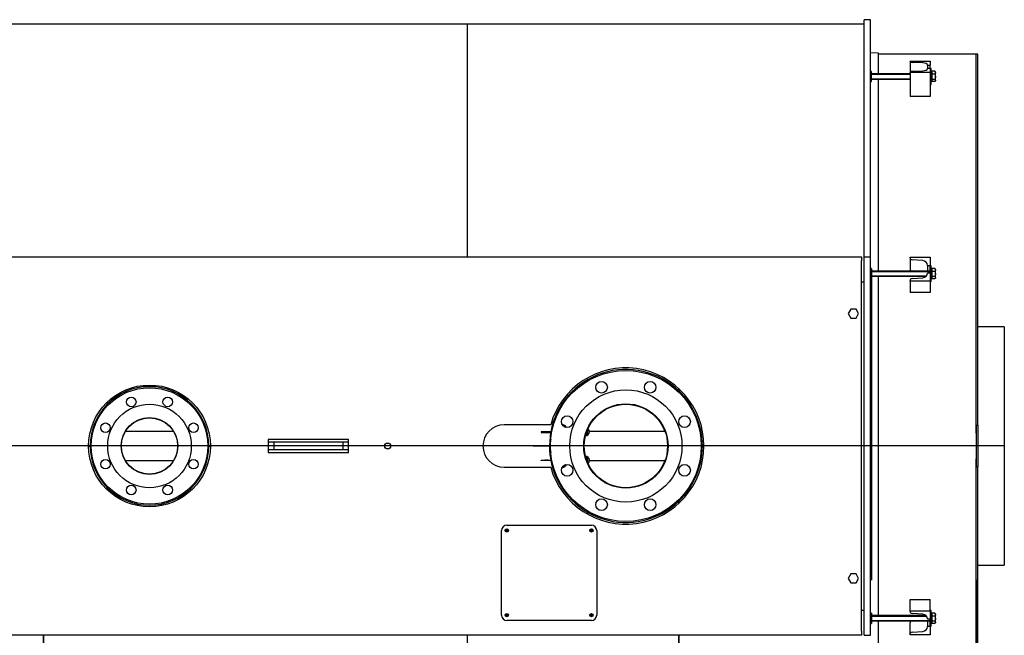
# Model space of a CAD drawing. Units: millimetres. Extents: x 0 to 420, y 0 to 297.
# Drawn here: x 112 to 205, y 56 to 114 of the extents above; entities that cross this region are included whole.
import ezdxf
from ezdxf.lldxf.tags import DXFTag

# ---------------------------------------------------------------- set-up
doc = ezdxf.new("R2010")
doc.units = ezdxf.units.MM
for name, color, linetype in [('31175220', 7, 'Continuous'), ('31175230', 7, 'Continuous'), ('31255381', 7, 'Continuous'), ('31255570', 7, 'Continuous'), ('3295P770', 7, 'Continuous'), ('3295P910', 7, 'Continuous'), ('3295R460', 7, 'Continuous'), ('3295R500', 7, 'Continuous'), ('3295R900', 7, 'Continuous'), ('32970800', 7, 'Continuous'), ('32981410', 7, 'Continuous'), ('33400690', 7, 'Continuous'), ('34060300', 7, 'Continuous'), ('34060320', 7, 'Continuous'), ('34256810_01', 7, 'Continuous'), ('34261480', 7, 'Continuous'), ('34462470', 7, 'Continuous'), ('34502360', 7, 'Continuous'), ('34505040', 7, 'Continuous'), ('34550780', 7, 'Continuous'), ('35358640', 7, 'Continuous'), ('35358650', 7, 'Continuous'), ('35358660', 7, 'Continuous'), ('37572700+01', 7, 'Continuous'), ('38476350+01', 7, 'Continuous'), ('38476360+01', 7, 'Continuous'), ('39485960', 7, 'Continuous'), ('Default', 7, 'Continuous'), ('DV3_Predefinito', 7, 'Continuous'), ('VITE M10 X140', 7, 'Continuous')]:
    doc.layers.add(name, color=color, linetype=linetype)
tags = doc.linetypes.add('CENTER2', pattern=[28.575, 19.05, -3.175, 3.175, -3.175]).pattern_tags.tags
tags[10:11] = [DXFTag(74, 4), DXFTag(75, 0), DXFTag(340, '0'), DXFTag(46, 0.0), DXFTag(50, 0.0), DXFTag(44, 0.0), DXFTag(45, 0.0)]
tags[8:9] = [DXFTag(74, 4), DXFTag(75, 0), DXFTag(340, '0'), DXFTag(46, 0.0), DXFTag(50, 0.0), DXFTag(44, 0.0), DXFTag(45, 0.0)]
tags[6:7] = [DXFTag(74, 4), DXFTag(75, 0), DXFTag(340, '0'), DXFTag(46, 0.0), DXFTag(50, 0.0), DXFTag(44, 0.0), DXFTag(45, 0.0)]
tags[4:5] = [DXFTag(74, 4), DXFTag(75, 0), DXFTag(340, '0'), DXFTag(46, 0.0), DXFTag(50, 0.0), DXFTag(44, 0.0), DXFTag(45, 0.0)]

# ---------------------------------------------------------------- blocks, each defined once
blk = doc.blocks.new('SE2')
at = {"layer": '31175220', "color": 7, "linetype": 'Continuous'}
blk.add_line((154.52, 113.63), (104.52, 113.648), dxfattribs=at)
at = {"layer": '31175230', "color": 7, "linetype": 'Continuous'}
for p, q in [((154.52, 113.648), (154.52, 91.683)), ((192.02, 113.648), (154.52, 113.648)), ((154.52, 55.933), (154.52, 45.836))]:
    blk.add_line(p, q, dxfattribs=at)
at = {"layer": '31255381', "color": 7, "linetype": 'Continuous'}
for p, q in [((136.27, 74.183), (135.72, 74.183)), ((136.792, 74.183), (136.27, 74.183)), ((136.27, 74.183), (136.27, 73.433)), ((142.248, 74.183), (136.792, 74.183)), ((142.77, 74.183), (142.248, 74.183)), ((143.32, 74.183), (142.77, 74.183)), ((142.77, 74.183), (142.77, 73.433)), ((136.27, 73.433), (135.72, 73.433)), ((136.792, 73.433), (136.27, 73.433)), ((142.248, 73.433), (136.792, 73.433)), ((142.77, 73.433), (142.248, 73.433)), ((143.32, 73.433), (142.77, 73.433))]:
    blk.add_line(p, q, dxfattribs=at)
at = {"layer": '31255570', "color": 7, "linetype": 'Continuous'}
for p, q in [((196.37, 110.108), (196.37, 110.136)), ((196.37, 110.136), (198.27, 110.136)), ((196.37, 110.108), (196.37, 109.108)), ((197.564, 109.986), (196.553, 110.023)), ((198.02, 109.777), (198.27, 109.777)), ((198.02, 109.777), (198.02, 109.439)), ((198.27, 110.136), (198.27, 109.777)), ((198.27, 109.451), (198.27, 109.777)), ((196.37, 109.079), (196.37, 109.108)), ((198.27, 109.079), (196.37, 109.079)), ((196.37, 109.079), (196.37, 106.814)), ((196.553, 109.192), (197.564, 109.229)), ((198.27, 109.439), (198.02, 109.439)), ((198.27, 109.439), (198.27, 109.079)), ((198.27, 109.079), (198.27, 106.814)), ((198.27, 106.814), (196.37, 106.814)), ((196.37, 91.574), (196.37, 91.635)), ((196.37, 91.635), (198.27, 91.635)), ((196.37, 91.574), (196.37, 90.518)), ((197.564, 91.314), (196.553, 91.394)), ((198.27, 91.635), (198.27, 90.864)), ((196.653, 90.329), (196.553, 90.337)), ((198.02, 90.864), (198.27, 90.864)), ((198.02, 90.864), (198.02, 90.442)), ((198.02, 90.442), (198.02, 90.421)), ((198.02, 90.421), (198.02, 90.329)), ((198.27, 90.71), (198.27, 90.864)), ((196.37, 89.369), (196.37, 89.429)), ((198.27, 89.369), (196.37, 89.369)), ((196.37, 89.369), (196.37, 88.312)), ((196.553, 89.61), (197.564, 89.69)), ((198.27, 90.139), (198.02, 90.139)), ((198.27, 90.139), (198.27, 89.369)), ((198.27, 89.369), (198.27, 88.312)), ((198.27, 88.312), (196.37, 88.312)), ((196.37, 59.304), (198.27, 59.304)), ((196.37, 58.248), (196.37, 59.304)), ((198.27, 58.248), (198.27, 59.304)), ((196.37, 58.187), (196.37, 58.248)), ((196.37, 58.248), (198.27, 58.248)), ((197.564, 57.927), (196.553, 58.007)), ((198.27, 58.248), (198.27, 57.478)), ((196.37, 56.043), (196.37, 57.099)), ((196.553, 57.28), (196.653, 57.288)), ((198.02, 57.478), (198.27, 57.478)), ((198.02, 57.288), (198.02, 57.196)), ((198.02, 57.196), (198.02, 57.175)), ((198.02, 57.175), (198.02, 56.752)), ((198.27, 56.752), (198.02, 56.752)), ((198.27, 56.752), (198.27, 56.907)), ((198.27, 56.752), (198.27, 55.982)), ((196.37, 55.982), (196.37, 56.043)), ((198.27, 55.982), (196.37, 55.982)), ((196.553, 56.223), (197.564, 56.303))]:
    blk.add_line(p, q, dxfattribs=at)
for centre, major_axis, ratio, start_param, end_param in [((196.57, 110.108), (0.2, 0), 0.422618, 3.141593, 4.625123), ((197.52, 109.776), (0.5, 0), 0.422618, 0.005044, 1.48353), ((196.57, 109.108), (-0.2, 0), 0.422618, 4.799655, 6.283185), ((197.52, 109.44), (0.5, 0), 0.422618, 4.799655, 6.278142), ((196.57, 91.574), (0.2, 0), 0.906308, 3.141593, 4.625123), ((197.52, 90.862), (0.5, 0), 0.906308, 0.005044, 1.48353), ((196.57, 90.518), (0.2, 0), 0.906308, 3.141593, 4.625123), ((196.57, 89.429), (-0.2, 0), 0.906308, 4.799655, 6.283185), ((197.52, 90.142), (0.5, 0), 0.906308, 4.799655, 6.278142), ((196.57, 58.187), (0.2, 0), 0.906308, 3.141593, 4.625123), ((197.52, 57.475), (0.5, 0), 0.906308, 0.005044, 1.48353), ((196.57, 57.099), (-0.2, 0), 0.906308, 4.799655, 6.283185), ((197.52, 56.755), (0.5, 0), 0.906308, 4.799655, 6.278142), ((196.57, 56.043), (-0.2, 0), 0.906308, 4.799655, 6.283185)]:
    blk.add_ellipse(centre, major_axis=major_axis, ratio=ratio, start_param=start_param, end_param=end_param, dxfattribs=at)
at = {"layer": '3295P770', "color": 7, "linetype": 'Continuous'}
for p, q in [((162.704, 75.881), (162.611, 75.881)), ((162.62, 71.736), (162.761, 71.736))]:
    blk.add_line(p, q, dxfattribs=at)
for centre, radius, start, end in [((163.32, 75.158), 0.723, 34.1396, 77.34911), ((162.47, 75.158), 0.722, 260.44889, 269.98134), ((162.47, 72.458), 0.722, 90, 99.7315), ((163.32, 72.458), 0.723, 284.65059, 326.22464)]:
    blk.add_arc(centre, radius, start, end, dxfattribs=at)
at = {"layer": '3295P910', "color": 7, "linetype": 'Continuous'}
for p, q in [((192.02, 91.683), (192.02, 114.058)), ((192.62, 114.058), (192.02, 114.058)), ((192.62, 91.683), (192.62, 114.058)), ((192.02, 55.933), (192.02, 91.683)), ((192.02, 91.683), (192.62, 91.683)), ((192.62, 55.933), (192.62, 91.683)), ((192.02, 55.933), (192.62, 55.933))]:
    blk.add_line(p, q, dxfattribs=at)
at = {"layer": '3295R460', "color": 7, "linetype": 'Continuous'}
for p, q in [((202.62, 75.785), (202.62, 110.808)), ((202.77, 110.808), (202.62, 110.808)), ((202.77, 75.785), (202.77, 110.808)), ((202.62, 75.785), (202.62, 74.944)), ((202.62, 75.785), (202.77, 75.785)), ((202.77, 75.785), (202.77, 74.944)), ((202.62, 74.944), (202.62, 72.673)), ((202.77, 74.944), (202.77, 72.673)), ((202.62, 72.673), (202.62, 71.832)), ((202.77, 72.673), (202.77, 71.832)), ((202.62, 36.808), (202.62, 71.832)), ((202.62, 71.832), (202.77, 71.832)), ((202.77, 36.808), (202.77, 71.832))]:
    blk.add_line(p, q, dxfattribs=at)
at = {"layer": '3295R500', "color": 7, "linetype": 'Continuous'}
for p, q in [((202.62, 110.808), (193.395, 110.808)), ((202.62, 75.03), (202.62, 110.808)), ((192.77, 61.153), (192.77, 89.837)), ((202.62, 61.155), (202.62, 72.587)), ((202.62, 61.155), (202.62, 36.808))]:
    blk.add_line(p, q, dxfattribs=at)
at = {"layer": '3295R900', "color": 7, "linetype": 'Continuous'}
for p, q in [((54.77, 91.683), (191.77, 91.683)), ((191.77, 91.683), (191.77, 91.283)), ((191.77, 56.333), (191.77, 91.283)), ((162.422, 75.808), (158.02, 75.808)), ((143.32, 74.433), (135.72, 74.433)), ((135.72, 74.433), (135.72, 73.183)), ((143.32, 73.183), (143.32, 74.433)), ((135.72, 73.183), (143.32, 73.183)), ((158.02, 71.808), (162.422, 71.808)), ((191.77, 55.933), (54.77, 55.933)), ((191.77, 56.333), (191.77, 55.933))]:
    blk.add_line(p, q, dxfattribs=at)
for centre, radius in [((124.52, 73.808), 5.75), ((147.02, 73.808), 0.275)]:
    blk.add_circle(centre, radius, dxfattribs=at)
for centre, radius, start, end in [((169.52, 73.808), 7.375, 195.73488, 164.26512), ((158.02, 73.808), 2, 90, 270)]:
    blk.add_arc(centre, radius, start, end, dxfattribs=at)
at = {"layer": '32970800', "color": 7, "linetype": 'Continuous'}
for p, q in [((205.27, 85.058), (202.77, 85.058)), ((205.27, 85.058), (205.27, 62.558)), ((202.77, 62.558), (205.27, 62.558))]:
    blk.add_line(p, q, dxfattribs=at)
at = {"layer": '32981410', "color": 7, "linetype": 'Continuous'}
for p, q in [((158.27, 66.333), (166.27, 66.333)), ((157.77, 57.833), (157.77, 65.833)), ((166.77, 65.833), (166.77, 57.833)), ((166.27, 57.333), (158.27, 57.333))]:
    blk.add_line(p, q, dxfattribs=at)
for centre, start, end in [((158.27, 65.833), 90, 180), ((166.27, 65.833), 0, 90), ((158.27, 57.833), 180, 270), ((166.27, 57.833), 270, 0)]:
    blk.add_arc(centre, 0.5, start, end, dxfattribs=at)
at = {"layer": '33400690', "color": 7, "linetype": 'Continuous'}
for p, q in [((161.849, 75.133), (161.828, 75.083)), ((161.973, 75.133), (161.952, 75.083)), ((162.043, 75.133), (162.023, 75.083)), ((162.167, 75.133), (162.147, 75.083)), ((161.849, 72.483), (161.859, 72.458)), ((161.859, 72.458), (161.849, 72.433)), ((161.983, 72.458), (161.859, 72.458)), ((161.973, 72.483), (161.983, 72.458)), ((161.983, 72.458), (161.973, 72.433)), ((162.043, 72.483), (162.054, 72.458)), ((162.054, 72.458), (162.043, 72.433)), ((162.177, 72.458), (162.054, 72.458)), ((162.167, 72.483), (162.177, 72.458)), ((162.177, 72.458), (162.167, 72.433))]:
    blk.add_line(p, q, dxfattribs=at)
for centre, radius, start, end in [((165.664, 75.132), 0.419, 3.65199, 39.08067), ((165.659, 75.188), 0.424, 271.26701, 356.04812), ((165.664, 72.432), 0.419, 3.65199, 89.3775), ((165.659, 72.488), 0.424, 316.19556, 356.04812)]:
    blk.add_arc(centre, radius, start, end, dxfattribs=at)
for centre, major_axis, start_param, end_param in [((165.653, 75.158), (0, 0.4), 3.312366, 5.224695), ((165.653, 72.458), (0, -0.4), 1.058491, 2.970819)]:
    blk.add_ellipse(centre, major_axis=major_axis, ratio=0.707107, start_param=start_param, end_param=end_param, dxfattribs=at)
at = {"layer": '34060300', "color": 7, "linetype": 'Continuous'}
for centre, radius in [((124.52, 73.808), 5.5), ((122.798, 77.966), 0.45), ((126.242, 77.966), 0.45), ((124.52, 73.808), 3.95), ((124.52, 73.808), 2.678), ((120.363, 75.531), 0.45), ((128.678, 75.531), 0.45), ((120.363, 72.086), 0.45), ((128.678, 72.086), 0.45), ((122.798, 69.651), 0.45), ((126.242, 69.651), 0.45)]:
    blk.add_circle(centre, radius, dxfattribs=at)
at = {"layer": '34060320', "color": 7, "linetype": 'Continuous'}
for centre, radius in [((169.52, 73.808), 7.125), ((169.52, 73.808), 5.3), ((167.224, 79.352), 0.55), ((171.817, 79.352), 0.55), ((169.52, 73.808), 3.983), ((163.977, 76.105), 0.55), ((175.064, 76.105), 0.55), ((163.977, 71.512), 0.55), ((175.064, 71.512), 0.55), ((167.224, 68.265), 0.55), ((171.817, 68.265), 0.55)]:
    blk.add_circle(centre, radius, dxfattribs=at)
at = {"layer": '34256810_01', "color": 7, "linetype": 'Continuous'}
for centre, start_param, end_param in [((163.496, 75.158), 2.207808, 3.141593), ((161.728, 75.158), 1.45904, 1.533613), ((161.728, 72.458), 1.533613, 1.60798), ((163.496, 72.458), 0, 0.933785)]:
    blk.add_ellipse(centre, major_axis=(0, -0.672), ratio=0.707107, start_param=start_param, end_param=end_param, dxfattribs=at)
at = {"layer": '34261480', "color": 7, "linetype": 'Continuous'}
for p, q in [((122.268, 75.218), (126.773, 75.218)), ((166.074, 75.218), (173.197, 75.218)), ((126.773, 72.399), (122.268, 72.399)), ((173.197, 72.399), (166.074, 72.399))]:
    blk.add_line(p, q, dxfattribs=at)
at = {"layer": '34462470', "color": 7, "linetype": 'Continuous'}
for p, q in [((191.77, 89.308), (192.02, 89.308)), ((191.77, 58.308), (192.02, 58.308))]:
    blk.add_line(p, q, dxfattribs=at)
at = {"layer": '34502360', "color": 7, "linetype": 'Continuous'}
for p, q in [((158.195, 65.808), (158.195, 65.858)), ((158.195, 65.858), (158.22, 65.858)), ((158.22, 65.808), (158.195, 65.808)), ((158.22, 65.858), (158.228, 65.86)), ((158.228, 65.807), (158.22, 65.808)), ((158.244, 65.876), (158.245, 65.883)), ((158.245, 65.783), (158.244, 65.791)), ((158.245, 65.883), (158.245, 65.908)), ((158.245, 65.908), (158.295, 65.908)), ((158.245, 65.758), (158.245, 65.783)), ((158.295, 65.758), (158.245, 65.758)), ((158.295, 65.908), (158.295, 65.883)), ((158.295, 65.883), (158.297, 65.876)), ((158.297, 65.791), (158.295, 65.783)), ((158.295, 65.783), (158.295, 65.758)), ((158.313, 65.86), (158.32, 65.858)), ((158.32, 65.808), (158.313, 65.807)), ((158.32, 65.858), (158.345, 65.858)), ((158.345, 65.808), (158.32, 65.808)), ((158.345, 65.858), (158.345, 65.808)), ((166.195, 65.808), (166.195, 65.858)), ((166.195, 65.858), (166.22, 65.858)), ((166.22, 65.808), (166.195, 65.808)), ((166.22, 65.858), (166.228, 65.86)), ((166.228, 65.807), (166.22, 65.808)), ((166.244, 65.876), (166.245, 65.883)), ((166.245, 65.783), (166.244, 65.791)), ((166.245, 65.883), (166.245, 65.908)), ((166.245, 65.908), (166.295, 65.908)), ((166.245, 65.758), (166.245, 65.783)), ((166.295, 65.758), (166.245, 65.758)), ((166.295, 65.908), (166.295, 65.883)), ((166.295, 65.883), (166.297, 65.876)), ((166.297, 65.791), (166.295, 65.783)), ((166.295, 65.783), (166.295, 65.758)), ((166.313, 65.86), (166.32, 65.858)), ((166.32, 65.808), (166.313, 65.807)), ((166.32, 65.858), (166.345, 65.858)), ((166.345, 65.808), (166.32, 65.808)), ((166.345, 65.858), (166.345, 65.808)), ((158.195, 57.808), (158.195, 57.858)), ((158.195, 57.858), (158.22, 57.858)), ((158.22, 57.808), (158.195, 57.808)), ((158.22, 57.858), (158.228, 57.86)), ((158.228, 57.807), (158.22, 57.808)), ((158.244, 57.876), (158.245, 57.883)), ((158.245, 57.783), (158.244, 57.791)), ((158.245, 57.883), (158.245, 57.908)), ((158.245, 57.908), (158.295, 57.908)), ((158.245, 57.758), (158.245, 57.783)), ((158.295, 57.758), (158.245, 57.758)), ((158.295, 57.908), (158.295, 57.883)), ((158.295, 57.883), (158.297, 57.876)), ((158.297, 57.791), (158.295, 57.783)), ((158.295, 57.783), (158.295, 57.758)), ((158.313, 57.86), (158.32, 57.858)), ((158.32, 57.808), (158.313, 57.807)), ((158.32, 57.858), (158.345, 57.858)), ((158.345, 57.808), (158.32, 57.808)), ((158.345, 57.858), (158.345, 57.808)), ((166.195, 57.808), (166.195, 57.858)), ((166.195, 57.858), (166.22, 57.858)), ((166.22, 57.808), (166.195, 57.808)), ((166.22, 57.858), (166.228, 57.86)), ((166.228, 57.807), (166.22, 57.808)), ((166.244, 57.876), (166.245, 57.883)), ((166.245, 57.783), (166.244, 57.791)), ((166.245, 57.883), (166.245, 57.908)), ((166.245, 57.908), (166.295, 57.908)), ((166.245, 57.758), (166.245, 57.783)), ((166.295, 57.758), (166.245, 57.758)), ((166.295, 57.908), (166.295, 57.883)), ((166.295, 57.883), (166.297, 57.876)), ((166.297, 57.791), (166.295, 57.783)), ((166.295, 57.783), (166.295, 57.758)), ((166.313, 57.86), (166.32, 57.858)), ((166.32, 57.808), (166.313, 57.807)), ((166.32, 57.858), (166.345, 57.858)), ((166.345, 57.808), (166.32, 57.808)), ((166.345, 57.858), (166.345, 57.808))]:
    blk.add_line(p, q, dxfattribs=at)
for centre in [(158.27, 65.833), (166.27, 65.833), (158.27, 57.833), (166.27, 57.833)]:
    blk.add_circle(centre, 0.15, dxfattribs=at)
for centre, radius, start, end in [((158.27, 65.833), 0.05, 121.47594, 148.52406), ((158.22, 65.883), 0.025, 287.11443, 342.88557), ((158.27, 65.833), 0.05, 211.47594, 238.52406), ((158.22, 65.783), 0.025, 17.11443, 72.88557), ((158.27, 65.833), 0.05, 31.47594, 58.52406), ((158.32, 65.883), 0.025, 197.11443, 252.88557), ((158.27, 65.833), 0.05, 301.47594, 328.52406), ((158.32, 65.783), 0.025, 107.11443, 162.88557), ((166.27, 65.833), 0.05, 121.47594, 148.52406), ((166.22, 65.883), 0.025, 287.11443, 342.88557), ((166.27, 65.833), 0.05, 211.47594, 238.52406), ((166.22, 65.783), 0.025, 17.11443, 72.88557), ((166.27, 65.833), 0.05, 31.47594, 58.52406), ((166.32, 65.883), 0.025, 197.11443, 252.88557), ((166.27, 65.833), 0.05, 301.47594, 328.52406), ((166.32, 65.783), 0.025, 107.11443, 162.88557), ((158.27, 57.833), 0.05, 121.47594, 148.52406), ((158.22, 57.883), 0.025, 287.11443, 342.88557), ((158.27, 57.833), 0.05, 211.47594, 238.52406), ((158.22, 57.783), 0.025, 17.11443, 72.88557), ((158.27, 57.833), 0.05, 31.47594, 58.52406), ((158.32, 57.883), 0.025, 197.11443, 252.88557), ((158.27, 57.833), 0.05, 301.47594, 328.52406), ((158.32, 57.783), 0.025, 107.11443, 162.88557), ((166.27, 57.833), 0.05, 121.47594, 148.52406), ((166.22, 57.883), 0.025, 287.11443, 342.88557), ((166.27, 57.833), 0.05, 211.47594, 238.52406), ((166.22, 57.783), 0.025, 17.11443, 72.88557), ((166.27, 57.833), 0.05, 31.47594, 58.52406), ((166.32, 57.883), 0.025, 197.11443, 252.88557), ((166.27, 57.833), 0.05, 301.47594, 328.52406), ((166.32, 57.783), 0.025, 107.11443, 162.88557)]:
    blk.add_arc(centre, radius, start, end, dxfattribs=at)
at = {"layer": '34505040', "color": 7, "linetype": 'Continuous'}
for p, q in [((198.27, 109.439), (198.27, 109.451)), ((198.37, 109.451), (198.27, 109.451)), ((198.37, 107.951), (198.37, 109.451)), ((198.27, 107.951), (198.37, 107.951)), ((198.37, 90.829), (198.27, 90.829)), ((198.27, 90.139), (198.27, 90.71)), ((198.37, 89.329), (198.37, 90.829)), ((198.27, 89.329), (198.37, 89.329)), ((198.37, 58.288), (198.27, 58.288)), ((198.37, 56.788), (198.37, 58.288)), ((198.27, 56.907), (198.27, 57.478)), ((198.27, 56.788), (198.37, 56.788))]:
    blk.add_line(p, q, dxfattribs=at)
at = {"layer": '34550780', "color": 7, "linetype": 'Continuous'}
for p, q in [((190.775, 86.733), (190.53, 86.308)), ((191.266, 86.733), (190.775, 86.733)), ((191.511, 86.308), (191.266, 86.733)), ((190.53, 86.308), (190.775, 85.883)), ((190.775, 85.883), (191.266, 85.883)), ((191.266, 85.883), (191.511, 86.308)), ((190.775, 61.733), (190.53, 61.308)), ((191.266, 61.733), (190.775, 61.733)), ((191.511, 61.308), (191.266, 61.733)), ((190.53, 61.308), (190.775, 60.883)), ((190.775, 60.883), (191.266, 60.883)), ((191.266, 60.883), (191.511, 61.308))]:
    blk.add_line(p, q, dxfattribs=at)
at = {"layer": '35358640', "color": 7, "linetype": 'Continuous'}
blk.add_line((114.52, 55.933), (114.52, 53.957), dxfattribs=at)
at = {"layer": '35358650', "color": 7, "linetype": 'Continuous'}
for p, q in [((174.52, 79.23), (174.52, 79.024)), ((162.418, 75.133), (161.52, 75.133)), ((161.52, 75.133), (161.52, 75.083)), ((161.52, 75.083), (162.409, 75.083)), ((162.409, 75.083), (162.295, 73.833)), ((118.92, 73.833), (118.77, 73.833)), ((118.77, 73.783), (118.92, 73.783)), ((130.27, 73.833), (130.12, 73.833)), ((130.12, 73.783), (130.27, 73.783)), ((160.77, 73.783), (160.77, 73.833)), ((160.77, 73.833), (162.295, 73.833)), ((162.295, 73.783), (160.77, 73.783)), ((161.52, 72.433), (161.52, 72.483)), ((161.52, 72.483), (162.418, 72.483)), ((162.427, 72.433), (161.52, 72.433)), ((174.52, 68.387), (174.52, 68.593)), ((114.52, 53.957), (114.52, 55.933)), ((174.52, 53.957), (174.52, 55.933))]:
    blk.add_line(p, q, dxfattribs=at)
for centre, radius, start, end in [((169.52, 73.808), 7.225, 46.20807, 169.43266), ((124.52, 73.808), 5.6, 0.25579, 179.74421), ((124.52, 73.808), 5.6, 180.25579, 359.74421), ((169.52, 73.808), 7.225, 180.19826, 190.56734), ((169.52, 73.808), 7.225, 190.97096, 313.79193)]:
    blk.add_arc(centre, radius, start, end, dxfattribs=at)
at = {"layer": '35358660', "color": 7, "linetype": 'Continuous'}
for p, q in [((174.52, 79.024), (174.52, 79.23)), ((174.52, 68.593), (174.52, 68.387)), ((174.52, 55.933), (174.52, 53.957))]:
    blk.add_line(p, q, dxfattribs=at)
blk.add_arc((169.52, 73.808), 7.225, 313.79193, 46.20807, dxfattribs=at)
at = {"layer": '37572700+01', "color": 7, "linetype": 'Continuous'}
for p, q in [((193.37, 110.896), (192.62, 110.933)), ((193.37, 110.896), (193.37, 108.951)), ((193.395, 108.951), (193.395, 110.871)), ((193.37, 108.451), (193.37, 90.329)), ((193.395, 90.329), (193.395, 108.451)), ((193.37, 89.829), (193.37, 57.788)), ((193.395, 57.788), (193.395, 89.829)), ((193.37, 57.288), (193.37, 39.166)), ((193.395, 39.166), (193.395, 57.288))]:
    blk.add_line(p, q, dxfattribs=at)
blk.add_arc((193.37, 110.871), 0.025, 0, 90, dxfattribs=at)
at = {"layer": '38476350+01', "color": 7, "linetype": 'Continuous'}
blk.add_circle((169.52, 73.808), 3.938, dxfattribs=at)
at = {"layer": '38476360+01', "color": 7, "linetype": 'Continuous'}
blk.add_circle((124.52, 73.808), 2.658, dxfattribs=at)
at = {"layer": '39485960', "color": 7, "linetype": 'Continuous'}
for p, q in [((192.72, 109.176), (192.62, 109.176)), ((192.72, 108.226), (192.72, 109.176)), ((192.62, 108.226), (192.72, 108.226)), ((192.72, 90.554), (192.62, 90.554)), ((192.72, 90.554), (192.72, 89.604)), ((192.62, 89.604), (192.72, 89.604)), ((192.72, 58.013), (192.62, 58.013)), ((192.72, 58.013), (192.72, 57.063)), ((192.62, 57.063), (192.72, 57.063))]:
    blk.add_line(p, q, dxfattribs=at)
at = {"layer": 'DV3_Predefinito', "color": 7, "linetype": 'CENTER2'}
blk.add_line((205.27, 73.808), (38.948, 73.808), dxfattribs=at)
at = {"layer": 'VITE M10 X140', "color": 7, "linetype": 'Continuous'}
for p, q in [((196.37, 108.951), (192.72, 108.951)), ((192.72, 108.913), (196.37, 108.913)), ((198.42, 109.051), (198.37, 109.051)), ((198.42, 109.19), (198.42, 108.909)), ((198.695, 109.19), (198.42, 109.19)), ((198.42, 108.909), (198.42, 108.42)), ((198.695, 108.909), (198.42, 108.909)), ((198.77, 108.333), (198.77, 109.069)), ((192.72, 108.49), (196.37, 108.49)), ((192.72, 108.451), (196.37, 108.451)), ((198.37, 108.351), (198.42, 108.351)), ((198.42, 108.42), (198.42, 108.212)), ((198.695, 108.42), (198.42, 108.42)), ((198.695, 108.212), (198.42, 108.212)), ((198.27, 90.329), (192.72, 90.329)), ((192.72, 90.291), (198.27, 90.291)), ((198.42, 90.429), (198.37, 90.429)), ((198.42, 90.568), (198.42, 90.287)), ((198.695, 90.568), (198.42, 90.568)), ((198.42, 90.287), (198.42, 89.798)), ((198.695, 90.287), (198.42, 90.287)), ((198.77, 89.711), (198.77, 90.447)), ((192.72, 89.868), (197.883, 89.868)), ((192.72, 89.829), (197.883, 89.829)), ((198.37, 89.729), (198.42, 89.729)), ((198.42, 89.798), (198.42, 89.59)), ((198.695, 89.798), (198.42, 89.798)), ((198.695, 89.59), (198.42, 89.59)), ((197.883, 57.788), (192.72, 57.788)), ((192.72, 57.749), (197.883, 57.749)), ((198.42, 57.888), (198.37, 57.888)), ((198.42, 58.027), (198.42, 57.745)), ((198.695, 58.027), (198.42, 58.027)), ((198.42, 57.745), (198.42, 57.256)), ((198.695, 57.745), (198.42, 57.745)), ((198.77, 57.17), (198.77, 57.906)), ((192.72, 57.326), (198.27, 57.326)), ((192.72, 57.288), (198.27, 57.288)), ((198.37, 57.188), (198.42, 57.188)), ((198.42, 57.256), (198.42, 57.049)), ((198.695, 57.256), (198.42, 57.256)), ((198.695, 57.049), (198.42, 57.049))]:
    blk.add_line(p, q, dxfattribs=at)
for centre, start, end in [((198.633, 109.069), 0, 62.04222), ((198.633, 108.333), 312.85691, 315.76994), ((198.633, 108.333), 326.68635, 0), ((198.633, 90.447), 0, 62.04222), ((198.633, 89.711), 312.85691, 315.76994), ((198.633, 89.711), 326.68635, 0), ((198.633, 57.906), 0, 62.04222), ((198.633, 57.17), 312.85691, 315.76994), ((198.633, 57.17), 326.68635, 0)]:
    blk.add_arc(centre, 0.138, start, end, dxfattribs=at)
for points in [[(198.695, 109.19), (198.703, 109.186), (198.71, 109.181), (198.721, 109.17), (198.726, 109.165), (198.738, 109.147), (198.744, 109.135), (198.752, 109.111), (198.754, 109.099), (198.757, 109.074), (198.758, 109.062), (198.758, 109.037), (198.757, 109.025), (198.754, 109), (198.752, 108.988), (198.744, 108.964), (198.738, 108.952), (198.726, 108.934), (198.721, 108.929), (198.71, 108.918), (198.703, 108.913), (198.695, 108.909)], [(198.695, 108.909), (198.703, 108.901), (198.71, 108.892), (198.721, 108.874), (198.726, 108.864), (198.738, 108.834), (198.744, 108.813), (198.752, 108.771), (198.754, 108.75), (198.757, 108.707), (198.758, 108.686), (198.758, 108.643), (198.757, 108.622), (198.754, 108.579), (198.752, 108.558), (198.744, 108.515), (198.738, 108.494), (198.726, 108.464), (198.721, 108.455), (198.71, 108.436), (198.703, 108.428), (198.695, 108.42)], [(198.695, 108.42), (198.703, 108.417), (198.71, 108.413), (198.721, 108.405), (198.726, 108.401), (198.738, 108.388), (198.744, 108.379), (198.752, 108.362), (198.754, 108.352), (198.757, 108.334), (198.758, 108.325), (198.758, 108.307), (198.757, 108.298), (198.754, 108.28), (198.752, 108.271), (198.743, 108.253), (198.738, 108.244), (198.725, 108.231), (198.721, 108.227), (198.709, 108.219), (198.703, 108.216), (198.695, 108.212)], [(198.695, 90.568), (198.703, 90.564), (198.71, 90.559), (198.721, 90.548), (198.726, 90.543), (198.738, 90.525), (198.744, 90.513), (198.752, 90.489), (198.754, 90.477), (198.757, 90.452), (198.758, 90.44), (198.758, 90.415), (198.757, 90.403), (198.754, 90.378), (198.752, 90.366), (198.744, 90.342), (198.738, 90.33), (198.726, 90.312), (198.721, 90.307), (198.71, 90.296), (198.703, 90.291), (198.695, 90.287)], [(198.695, 90.287), (198.703, 90.279), (198.71, 90.27), (198.721, 90.252), (198.726, 90.242), (198.738, 90.212), (198.744, 90.191), (198.752, 90.149), (198.754, 90.128), (198.757, 90.085), (198.758, 90.064), (198.758, 90.021), (198.757, 90), (198.754, 89.957), (198.752, 89.936), (198.744, 89.893), (198.738, 89.872), (198.726, 89.842), (198.721, 89.833), (198.71, 89.814), (198.703, 89.806), (198.695, 89.798)], [(198.695, 89.798), (198.703, 89.794), (198.71, 89.791), (198.721, 89.783), (198.726, 89.779), (198.738, 89.766), (198.744, 89.757), (198.752, 89.739), (198.754, 89.73), (198.757, 89.712), (198.758, 89.703), (198.758, 89.685), (198.757, 89.676), (198.754, 89.658), (198.752, 89.649), (198.743, 89.631), (198.738, 89.622), (198.725, 89.609), (198.721, 89.605), (198.709, 89.597), (198.703, 89.594), (198.695, 89.59)], [(198.695, 58.027), (198.703, 58.022), (198.71, 58.017), (198.721, 58.007), (198.726, 58.001), (198.738, 57.984), (198.744, 57.972), (198.752, 57.947), (198.754, 57.935), (198.757, 57.91), (198.758, 57.898), (198.758, 57.874), (198.757, 57.861), (198.754, 57.837), (198.752, 57.824), (198.744, 57.8), (198.738, 57.788), (198.726, 57.771), (198.721, 57.765), (198.71, 57.755), (198.703, 57.75), (198.695, 57.745)], [(198.695, 57.745), (198.703, 57.737), (198.71, 57.729), (198.721, 57.71), (198.726, 57.701), (198.738, 57.671), (198.744, 57.65), (198.752, 57.608), (198.754, 57.586), (198.757, 57.543), (198.758, 57.522), (198.758, 57.479), (198.757, 57.458), (198.754, 57.415), (198.752, 57.394), (198.744, 57.352), (198.738, 57.331), (198.726, 57.301), (198.721, 57.291), (198.71, 57.273), (198.703, 57.264), (198.695, 57.256)], [(198.695, 57.256), (198.703, 57.253), (198.71, 57.249), (198.721, 57.241), (198.726, 57.237), (198.738, 57.225), (198.744, 57.216), (198.752, 57.198), (198.754, 57.189), (198.757, 57.171), (198.758, 57.161), (198.758, 57.143), (198.757, 57.134), (198.754, 57.116), (198.752, 57.107), (198.743, 57.089), (198.738, 57.08), (198.725, 57.067), (198.721, 57.063), (198.709, 57.056), (198.703, 57.052), (198.695, 57.049)]]:
    blk.add_open_spline(points, degree=3, knots=[0, 0, 0, 0, 0.0625, 0.0625, 0.125, 0.125, 0.25, 0.25, 0.375, 0.375, 0.5, 0.5, 0.625, 0.625, 0.75, 0.75, 0.875, 0.875, 0.9375, 0.9375, 1, 1, 1, 1], dxfattribs=at)

msp = doc.modelspace()

# ---------------------------------------------------------------- block references
at = {"layer": 'Default'}
msp.add_blockref('SE2', (0, 0), dxfattribs=at)

doc.saveas('drawing.dxf')
